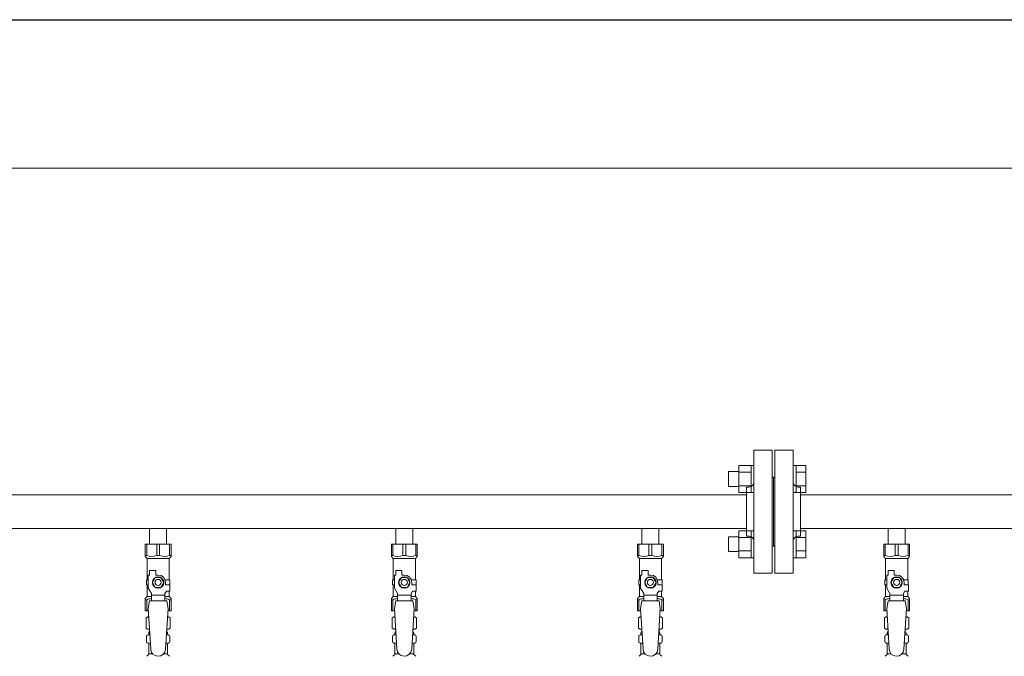
# Model space of a CAD drawing. Units: millimetres. Extents: x 4886 to 17109, y 557 to 8676.
# Drawn here: x 10076 to 10876, y 4821 to 5338 of the extents above; entities that cross this region are included whole.
import ezdxf

# ---------------------------------------------------------------- set-up
doc = ezdxf.new("R2010")
doc.units = ezdxf.units.MM
doc.linetypes.add('実線', pattern=[0])
for name, color, linetype in [('CSLAYER17', 7, 'Continuous'), ('NoLayerName_009', 7, 'Continuous'), ('ガス管', 7, 'Continuous')]:
    doc.layers.add(name, color=color, linetype=linetype)
doc.layers.add('図面枠', color=7, linetype='Continuous', lineweight=50)

msp = doc.modelspace()

# ---------------------------------------------------------------- linework, layer by layer
at = {"color": 7, "linetype": '実線', "lineweight": 9, "ltscale": 0.001}
msp.add_line((7588.3, 5217.66), (11228.29, 5217.66), dxfattribs=at)
at = {"color": 3, "linetype": 'Continuous', "lineweight": 9}
for p, q in [((10651.6, 4958.97), (10651.6, 4970.97)), ((10651.6, 4970.97), (10660, 4970.97)), ((10660, 4953.97), (10660, 4975.97)), ((10660, 4975.94), (10670, 4975.94)), ((10660, 4970.46), (10670, 4970.46)), ((10670, 4953.97), (10670, 4975.97)), ((10670, 4975.97), (10672.3, 4975.97)), ((10672.3, 4975.97), (10672.3, 4953.97)), ((10706.6, 4975.97), (10704.3, 4975.97)), ((10704.3, 4975.97), (10704.3, 4953.97)), ((10706.6, 4953.97), (10706.6, 4975.97)), ((10714.6, 4975.94), (10706.6, 4975.94)), ((10714.6, 4970.46), (10706.6, 4970.46)), ((10714.6, 4954), (10714.6, 4975.94)), ((10651.6, 4958.97), (10660, 4958.97)), ((10660, 4959.49), (10670, 4959.49)), ((10660, 4954), (10670, 4954)), ((10670, 4953.97), (10672.3, 4953.97)), ((10706.6, 4953.97), (10704.3, 4953.97)), ((10714.6, 4959.49), (10706.6, 4959.49)), ((10714.6, 4954), (10706.6, 4954)), ((10660, 4900.94), (10660, 4922.94)), ((10660, 4922.91), (10670, 4922.91)), ((10670, 4900.94), (10670, 4922.94)), ((10670, 4922.94), (10672.3, 4922.94)), ((10672.3, 4922.94), (10672.3, 4900.94)), ((10706.6, 4922.94), (10704.3, 4922.94)), ((10704.3, 4922.94), (10704.3, 4900.94)), ((10706.6, 4900.94), (10706.6, 4922.94)), ((10714.6, 4922.91), (10706.6, 4922.91)), ((10714.6, 4900.97), (10714.6, 4922.91)), ((10651.6, 4905.94), (10651.6, 4917.94)), ((10651.6, 4917.94), (10660, 4917.94)), ((10660, 4917.43), (10670, 4917.43)), ((10714.6, 4917.43), (10706.6, 4917.43)), ((10651.6, 4905.94), (10660, 4905.94)), ((10660, 4906.46), (10670, 4906.46)), ((10714.6, 4906.46), (10706.6, 4906.46)), ((10660, 4900.97), (10670, 4900.97)), ((10670, 4900.94), (10672.3, 4900.94)), ((10706.6, 4900.94), (10704.3, 4900.94)), ((10714.6, 4900.97), (10706.6, 4900.97))]:
    msp.add_line(p, q, dxfattribs=at)
at = {"color": 3, "lineweight": 9}
for p, q in [((10179.86, 4838.16), (10181.61, 4838.16)), ((10194.99, 4838.16), (10196.74, 4838.16)), ((10379.86, 4838.16), (10381.61, 4838.16)), ((10394.99, 4838.16), (10396.74, 4838.16)), ((10579.86, 4838.16), (10581.61, 4838.16)), ((10594.99, 4838.16), (10596.74, 4838.16)), ((10779.86, 4838.16), (10781.61, 4838.16)), ((10794.99, 4838.16), (10796.74, 4838.16)), ((10179.86, 4831.56), (10182.01, 4831.56)), ((10194.59, 4831.56), (10196.74, 4831.56)), ((10379.86, 4831.56), (10382.01, 4831.56)), ((10394.59, 4831.56), (10396.74, 4831.56)), ((10579.86, 4831.56), (10582.01, 4831.56)), ((10594.59, 4831.56), (10596.74, 4831.56)), ((10779.86, 4831.56), (10782.01, 4831.56)), ((10794.59, 4831.56), (10796.74, 4831.56)), ((10180.6, 4822.77), (10183.9, 4822.77)), ((10192.69, 4822.77), (10196, 4822.77)), ((10380.6, 4822.77), (10383.9, 4822.77)), ((10392.69, 4822.77), (10396, 4822.77)), ((10580.6, 4822.77), (10583.9, 4822.77)), ((10592.69, 4822.77), (10596, 4822.77)), ((10780.6, 4822.77), (10783.9, 4822.77)), ((10792.69, 4822.77), (10796, 4822.77))]:
    msp.add_line(p, q, dxfattribs=at)
at = {"layer": 'CSLAYER17', "color": 3, "lineweight": 9}
for p, q in [((10177.8, 4911.86), (10198.8, 4911.86)), ((10177.8, 4901.86), (10177.8, 4911.86)), ((10178.98, 4902.86), (10178.98, 4911.86)), ((10187.11, 4902.86), (10187.11, 4911.86)), ((10189.48, 4902.86), (10189.48, 4911.86)), ((10197.61, 4902.86), (10197.61, 4911.86)), ((10198.8, 4901.86), (10198.8, 4911.86)), ((10377.8, 4911.86), (10398.8, 4911.86)), ((10377.8, 4901.86), (10377.8, 4911.86)), ((10378.98, 4902.86), (10378.98, 4911.86)), ((10387.11, 4902.86), (10387.11, 4911.86)), ((10389.48, 4902.86), (10389.48, 4911.86)), ((10397.61, 4902.86), (10397.61, 4911.86)), ((10398.8, 4901.86), (10398.8, 4911.86)), ((10577.8, 4911.86), (10598.8, 4911.86)), ((10577.8, 4901.86), (10577.8, 4911.86)), ((10578.98, 4902.86), (10578.98, 4911.86)), ((10587.11, 4902.86), (10587.11, 4911.86)), ((10589.48, 4902.86), (10589.48, 4911.86)), ((10597.61, 4902.86), (10597.61, 4911.86)), ((10598.8, 4901.86), (10598.8, 4911.86)), ((10777.8, 4911.86), (10798.8, 4911.86)), ((10777.8, 4901.86), (10777.8, 4911.86)), ((10778.98, 4902.86), (10778.98, 4911.86)), ((10787.11, 4902.86), (10787.11, 4911.86)), ((10789.48, 4902.86), (10789.48, 4911.86)), ((10797.61, 4902.86), (10797.61, 4911.86)), ((10798.8, 4901.86), (10798.8, 4911.86)), ((10178.98, 4902.86), (10177.8, 4902.86)), ((10177.8, 4901.86), (10179.3, 4900.36)), ((10179.3, 4882.86), (10179.3, 4900.36)), ((10179.3, 4900.36), (10197.3, 4900.36)), ((10187.11, 4902.86), (10189.48, 4902.86)), ((10198.8, 4901.86), (10197.3, 4900.36)), ((10197.3, 4882.86), (10197.3, 4900.36)), ((10197.61, 4902.86), (10198.8, 4902.86)), ((10378.98, 4902.86), (10377.8, 4902.86)), ((10377.8, 4901.86), (10379.3, 4900.36)), ((10379.3, 4882.86), (10379.3, 4900.36)), ((10379.3, 4900.36), (10397.3, 4900.36)), ((10387.11, 4902.86), (10389.48, 4902.86)), ((10398.8, 4901.86), (10397.3, 4900.36)), ((10397.3, 4882.86), (10397.3, 4900.36)), ((10397.61, 4902.86), (10398.8, 4902.86)), ((10578.98, 4902.86), (10577.8, 4902.86)), ((10577.8, 4901.86), (10579.3, 4900.36)), ((10579.3, 4882.86), (10579.3, 4900.36)), ((10579.3, 4900.36), (10597.3, 4900.36)), ((10587.11, 4902.86), (10589.48, 4902.86)), ((10598.8, 4901.86), (10597.3, 4900.36)), ((10597.3, 4882.86), (10597.3, 4900.36)), ((10597.61, 4902.86), (10598.8, 4902.86)), ((10778.98, 4902.86), (10777.8, 4902.86)), ((10777.8, 4901.86), (10779.3, 4900.36)), ((10779.3, 4882.86), (10779.3, 4900.36)), ((10779.3, 4900.36), (10797.3, 4900.36)), ((10787.11, 4902.86), (10789.48, 4902.86)), ((10798.8, 4901.86), (10797.3, 4900.36)), ((10797.3, 4882.86), (10797.3, 4900.36)), ((10797.61, 4902.86), (10798.8, 4902.86)), ((10181.3, 4886.86), (10181.3, 4890.46)), ((10181.3, 4890.46), (10186.3, 4890.46)), ((10186.3, 4886.86), (10186.3, 4890.46)), ((10381.3, 4886.86), (10381.3, 4890.46)), ((10381.3, 4890.46), (10386.3, 4890.46)), ((10386.3, 4886.86), (10386.3, 4890.46)), ((10581.3, 4886.86), (10581.3, 4890.46)), ((10581.3, 4890.46), (10586.3, 4890.46)), ((10586.3, 4886.86), (10586.3, 4890.46)), ((10781.3, 4886.86), (10781.3, 4890.46)), ((10781.3, 4890.46), (10786.3, 4890.46)), ((10786.3, 4886.86), (10786.3, 4890.46)), ((10180.3, 4882.86), (10178.8, 4882.86)), ((10178.8, 4882.86), (10178.8, 4878.86)), ((10180.3, 4876.11), (10180.3, 4886.86)), ((10181.3, 4886.86), (10180.3, 4886.86)), ((10185.99, 4884.86), (10183.68, 4880.86)), ((10183.68, 4880.86), (10185.99, 4876.86)), ((10190.61, 4884.86), (10185.99, 4884.86)), ((10188.3, 4886.86), (10186.3, 4886.86)), ((10192.92, 4880.86), (10190.61, 4884.86)), ((10190.61, 4876.86), (10192.92, 4880.86)), ((10193.96, 4882.86), (10197.8, 4882.86)), ((10194.3, 4880.86), (10194.3, 4878.86)), ((10197.8, 4882.86), (10197.8, 4878.86)), ((10197.8, 4882.86), (10197.8, 4878.86)), ((10380.3, 4882.86), (10378.8, 4882.86)), ((10378.8, 4882.86), (10378.8, 4878.86)), ((10380.3, 4876.11), (10380.3, 4886.86)), ((10381.3, 4886.86), (10380.3, 4886.86)), ((10385.99, 4884.86), (10383.68, 4880.86)), ((10383.68, 4880.86), (10385.99, 4876.86)), ((10390.61, 4884.86), (10385.99, 4884.86)), ((10388.3, 4886.86), (10386.3, 4886.86)), ((10392.92, 4880.86), (10390.61, 4884.86)), ((10390.61, 4876.86), (10392.92, 4880.86)), ((10393.96, 4882.86), (10397.8, 4882.86)), ((10394.3, 4880.86), (10394.3, 4878.86)), ((10397.8, 4882.86), (10397.8, 4878.86)), ((10397.8, 4882.86), (10397.8, 4878.86)), ((10580.3, 4882.86), (10578.8, 4882.86)), ((10578.8, 4882.86), (10578.8, 4878.86)), ((10580.3, 4876.11), (10580.3, 4886.86)), ((10581.3, 4886.86), (10580.3, 4886.86)), ((10585.99, 4884.86), (10583.68, 4880.86)), ((10583.68, 4880.86), (10585.99, 4876.86)), ((10590.61, 4884.86), (10585.99, 4884.86)), ((10588.3, 4886.86), (10586.3, 4886.86)), ((10592.92, 4880.86), (10590.61, 4884.86)), ((10590.61, 4876.86), (10592.92, 4880.86)), ((10593.96, 4882.86), (10597.8, 4882.86)), ((10594.3, 4880.86), (10594.3, 4878.86)), ((10597.8, 4882.86), (10597.8, 4878.86)), ((10597.8, 4882.86), (10597.8, 4878.86)), ((10780.3, 4882.86), (10778.8, 4882.86)), ((10778.8, 4882.86), (10778.8, 4878.86)), ((10780.3, 4876.11), (10780.3, 4886.86)), ((10781.3, 4886.86), (10780.3, 4886.86)), ((10785.99, 4884.86), (10783.68, 4880.86)), ((10783.68, 4880.86), (10785.99, 4876.86)), ((10790.61, 4884.86), (10785.99, 4884.86)), ((10788.3, 4886.86), (10786.3, 4886.86)), ((10792.92, 4880.86), (10790.61, 4884.86)), ((10790.61, 4876.86), (10792.92, 4880.86)), ((10793.96, 4882.86), (10797.8, 4882.86)), ((10794.3, 4880.86), (10794.3, 4878.86)), ((10797.8, 4882.86), (10797.8, 4878.86)), ((10797.8, 4882.86), (10797.8, 4878.86)), ((10178.8, 4878.86), (10180.3, 4878.86)), ((10179.3, 4869.36), (10179.3, 4878.86)), ((10182.8, 4871.78), (10180.3, 4876.11)), ((10185.99, 4876.86), (10190.61, 4876.86)), ((10193.8, 4871.78), (10195, 4873.86)), ((10197.9, 4878.86), (10194.3, 4878.86)), ((10197.9, 4873.86), (10195, 4873.86)), ((10197.3, 4869.36), (10197.3, 4873.86)), ((10197.9, 4873.86), (10197.9, 4878.86)), ((10378.8, 4878.86), (10380.3, 4878.86)), ((10379.3, 4869.36), (10379.3, 4878.86)), ((10382.8, 4871.78), (10380.3, 4876.11)), ((10385.99, 4876.86), (10390.61, 4876.86)), ((10393.8, 4871.78), (10395, 4873.86)), ((10397.9, 4878.86), (10394.3, 4878.86)), ((10397.9, 4873.86), (10395, 4873.86)), ((10397.3, 4869.36), (10397.3, 4873.86)), ((10397.9, 4873.86), (10397.9, 4878.86)), ((10578.8, 4878.86), (10580.3, 4878.86)), ((10579.3, 4869.36), (10579.3, 4878.86)), ((10582.8, 4871.78), (10580.3, 4876.11)), ((10585.99, 4876.86), (10590.61, 4876.86)), ((10593.8, 4871.78), (10595, 4873.86)), ((10597.9, 4878.86), (10594.3, 4878.86)), ((10597.9, 4873.86), (10595, 4873.86)), ((10597.3, 4869.36), (10597.3, 4873.86)), ((10597.9, 4873.86), (10597.9, 4878.86)), ((10778.8, 4878.86), (10780.3, 4878.86)), ((10779.3, 4869.36), (10779.3, 4878.86)), ((10782.8, 4871.78), (10780.3, 4876.11)), ((10785.99, 4876.86), (10790.61, 4876.86)), ((10793.8, 4871.78), (10795, 4873.86)), ((10797.9, 4878.86), (10794.3, 4878.86)), ((10797.9, 4873.86), (10795, 4873.86)), ((10797.3, 4869.36), (10797.3, 4873.86)), ((10797.9, 4873.86), (10797.9, 4878.86)), ((10177.8, 4867.86), (10179.3, 4869.36)), ((10177.8, 4867.86), (10177.8, 4857.86)), ((10178.98, 4866.86), (10177.8, 4866.86)), ((10178.98, 4866.86), (10178.98, 4857.86)), ((10179.3, 4869.36), (10182.8, 4869.36)), ((10181.3, 4865.86), (10180.3, 4859.66)), ((10195.3, 4865.87), (10181.3, 4865.87)), ((10182.8, 4865.87), (10182.8, 4871.78)), ((10193.8, 4870.64), (10182.8, 4870.64)), ((10193.8, 4865.87), (10193.8, 4871.78)), ((10193.8, 4869.36), (10197.3, 4869.36)), ((10195.3, 4865.86), (10196.3, 4859.66)), ((10198.8, 4867.86), (10197.3, 4869.36)), ((10197.61, 4866.86), (10197.61, 4857.86)), ((10197.61, 4866.86), (10198.8, 4866.86)), ((10198.8, 4867.86), (10198.8, 4857.86)), ((10377.8, 4867.86), (10379.3, 4869.36)), ((10377.8, 4867.86), (10377.8, 4857.86)), ((10378.98, 4866.86), (10377.8, 4866.86)), ((10378.98, 4866.86), (10378.98, 4857.86)), ((10379.3, 4869.36), (10382.8, 4869.36)), ((10381.3, 4865.86), (10380.3, 4859.66)), ((10395.3, 4865.87), (10381.3, 4865.87)), ((10382.8, 4865.87), (10382.8, 4871.78)), ((10393.8, 4870.64), (10382.8, 4870.64)), ((10393.8, 4865.87), (10393.8, 4871.78)), ((10393.8, 4869.36), (10397.3, 4869.36)), ((10395.3, 4865.86), (10396.3, 4859.66)), ((10398.8, 4867.86), (10397.3, 4869.36)), ((10397.61, 4866.86), (10397.61, 4857.86)), ((10397.61, 4866.86), (10398.8, 4866.86)), ((10398.8, 4867.86), (10398.8, 4857.86)), ((10577.8, 4867.86), (10579.3, 4869.36)), ((10577.8, 4867.86), (10577.8, 4857.86)), ((10578.98, 4866.86), (10577.8, 4866.86)), ((10578.98, 4866.86), (10578.98, 4857.86)), ((10579.3, 4869.36), (10582.8, 4869.36)), ((10581.3, 4865.86), (10580.3, 4859.66)), ((10595.3, 4865.87), (10581.3, 4865.87)), ((10582.8, 4865.87), (10582.8, 4871.78)), ((10593.8, 4870.64), (10582.8, 4870.64)), ((10593.8, 4865.87), (10593.8, 4871.78)), ((10593.8, 4869.36), (10597.3, 4869.36)), ((10595.3, 4865.86), (10596.3, 4859.66)), ((10598.8, 4867.86), (10597.3, 4869.36)), ((10597.61, 4866.86), (10597.61, 4857.86)), ((10597.61, 4866.86), (10598.8, 4866.86)), ((10598.8, 4867.86), (10598.8, 4857.86)), ((10777.8, 4867.86), (10779.3, 4869.36)), ((10777.8, 4867.86), (10777.8, 4857.86)), ((10778.98, 4866.86), (10777.8, 4866.86)), ((10778.98, 4866.86), (10778.98, 4857.86)), ((10779.3, 4869.36), (10782.8, 4869.36)), ((10781.3, 4865.86), (10780.3, 4859.66)), ((10795.3, 4865.87), (10781.3, 4865.87)), ((10782.8, 4865.87), (10782.8, 4871.78)), ((10793.8, 4870.64), (10782.8, 4870.64)), ((10793.8, 4865.87), (10793.8, 4871.78)), ((10793.8, 4869.36), (10797.3, 4869.36)), ((10795.3, 4865.86), (10796.3, 4859.66)), ((10798.8, 4867.86), (10797.3, 4869.36)), ((10797.61, 4866.86), (10797.61, 4857.86)), ((10797.61, 4866.86), (10798.8, 4866.86)), ((10798.8, 4867.86), (10798.8, 4857.86)), ((10177.8, 4857.86), (10180.41, 4857.86)), ((10180.3, 4859.66), (10182.3, 4826.86)), ((10196.3, 4859.66), (10194.29, 4826.49)), ((10196.19, 4857.86), (10198.8, 4857.86)), ((10377.8, 4857.86), (10380.41, 4857.86)), ((10380.3, 4859.66), (10382.3, 4826.86)), ((10396.3, 4859.66), (10394.29, 4826.49)), ((10396.19, 4857.86), (10398.8, 4857.86)), ((10577.8, 4857.86), (10580.41, 4857.86)), ((10580.3, 4859.66), (10582.3, 4826.86)), ((10596.3, 4859.66), (10594.29, 4826.49)), ((10596.19, 4857.86), (10598.8, 4857.86)), ((10777.8, 4857.86), (10780.41, 4857.86)), ((10780.3, 4859.66), (10782.3, 4826.86)), ((10796.3, 4859.66), (10794.29, 4826.49)), ((10796.19, 4857.86), (10798.8, 4857.86))]:
    msp.add_line(p, q, dxfattribs=at)
for centre, radius in [((10188.3, 4880.86), 4.62), ((10188.3, 4880.86), 2.5), ((10388.3, 4880.86), 4.62), ((10388.3, 4880.86), 2.5), ((10588.3, 4880.86), 4.62), ((10588.3, 4880.86), 2.5), ((10788.3, 4880.86), 4.62), ((10788.3, 4880.86), 2.5)]:
    msp.add_circle(centre, radius, dxfattribs=at)
for centre, radius, start, end in [((10183.05, 4911.76), 9.79, 245.4827, 294.5173), ((10193.55, 4911.76), 9.79, 245.4827, 294.5173), ((10383.05, 4911.76), 9.79, 245.4827, 294.5173), ((10393.55, 4911.76), 9.79, 245.4827, 294.5173), ((10583.05, 4911.76), 9.79, 245.4827, 294.5173), ((10593.55, 4911.76), 9.79, 245.4827, 294.5173), ((10783.05, 4911.76), 9.79, 245.4827, 294.5173), ((10793.55, 4911.76), 9.79, 245.4827, 294.5173), ((10188.3, 4880.86), 6, 0, 90), ((10388.3, 4880.86), 6, 0, 90), ((10588.3, 4880.86), 6, 0, 90), ((10788.3, 4880.86), 6, 0, 90), ((10183.05, 4857.95), 9.79, 91.46347, 114.5173), ((10193.55, 4857.95), 9.79, 65.4827, 88.53653), ((10383.05, 4857.95), 9.79, 91.46347, 114.5173), ((10393.55, 4857.95), 9.79, 65.4827, 88.53653), ((10583.05, 4857.95), 9.79, 91.46347, 114.5173), ((10593.55, 4857.95), 9.79, 65.4827, 88.53653), ((10783.05, 4857.95), 9.79, 91.46347, 114.5173), ((10793.55, 4857.95), 9.79, 65.4827, 88.53653), ((10188.3, 4826.86), 6, 180, 356.52979), ((10388.3, 4826.86), 6, 180, 356.52979), ((10588.3, 4826.86), 6, 180, 356.52979), ((10788.3, 4826.86), 6, 180, 356.52979)]:
    msp.add_arc(centre, radius, start, end, dxfattribs=at)
at = {"layer": 'NoLayerName_009', "color": 3, "linetype": 'Continuous', "lineweight": 9}
for p, q in [((10178.48, 4852.1), (10179.8, 4852.86)), ((10178.48, 4852.1), (10178.48, 4843.62)), ((10179.8, 4852.86), (10180.71, 4852.86)), ((10179.8, 4852.86), (10180.71, 4852.86)), ((10195.88, 4852.86), (10196.8, 4852.86)), ((10195.88, 4852.86), (10196.8, 4852.86)), ((10198.11, 4852.1), (10196.8, 4852.86)), ((10198.11, 4852.1), (10198.11, 4843.62)), ((10378.48, 4852.1), (10379.8, 4852.86)), ((10378.48, 4852.1), (10378.48, 4843.62)), ((10379.8, 4852.86), (10380.71, 4852.86)), ((10379.8, 4852.86), (10380.71, 4852.86)), ((10395.88, 4852.86), (10396.8, 4852.86)), ((10395.88, 4852.86), (10396.8, 4852.86)), ((10398.11, 4852.1), (10396.8, 4852.86)), ((10398.11, 4852.1), (10398.11, 4843.62)), ((10578.48, 4852.1), (10579.8, 4852.86)), ((10578.48, 4852.1), (10578.48, 4843.62)), ((10579.8, 4852.86), (10580.71, 4852.86)), ((10579.8, 4852.86), (10580.71, 4852.86)), ((10595.88, 4852.86), (10596.8, 4852.86)), ((10595.88, 4852.86), (10596.8, 4852.86)), ((10598.11, 4852.1), (10596.8, 4852.86)), ((10598.11, 4852.1), (10598.11, 4843.62)), ((10778.48, 4852.1), (10779.8, 4852.86)), ((10778.48, 4852.1), (10778.48, 4843.62)), ((10779.8, 4852.86), (10780.71, 4852.86)), ((10779.8, 4852.86), (10780.71, 4852.86)), ((10795.88, 4852.86), (10796.8, 4852.86)), ((10795.88, 4852.86), (10796.8, 4852.86)), ((10798.11, 4852.1), (10796.8, 4852.86)), ((10798.11, 4852.1), (10798.11, 4843.62)), ((10178.48, 4843.62), (10179.8, 4842.86)), ((10179.8, 4842.86), (10181.32, 4842.86)), ((10181.3, 4842.36), (10181.3, 4840.86)), ((10181.3, 4840.86), (10181.44, 4840.86)), ((10195.16, 4840.86), (10195.3, 4840.86)), ((10195.28, 4842.86), (10196.8, 4842.86)), ((10195.3, 4842.36), (10195.3, 4840.86)), ((10198.11, 4843.62), (10196.8, 4842.86)), ((10378.48, 4843.62), (10379.8, 4842.86)), ((10379.8, 4842.86), (10381.32, 4842.86)), ((10381.3, 4842.36), (10381.3, 4840.86)), ((10381.3, 4840.86), (10381.44, 4840.86)), ((10395.16, 4840.86), (10395.3, 4840.86)), ((10395.28, 4842.86), (10396.8, 4842.86)), ((10395.3, 4842.36), (10395.3, 4840.86)), ((10398.11, 4843.62), (10396.8, 4842.86)), ((10578.48, 4843.62), (10579.8, 4842.86)), ((10579.8, 4842.86), (10581.32, 4842.86)), ((10581.3, 4842.36), (10581.3, 4840.86)), ((10581.3, 4840.86), (10581.44, 4840.86)), ((10595.16, 4840.86), (10595.3, 4840.86)), ((10595.28, 4842.86), (10596.8, 4842.86)), ((10595.3, 4842.36), (10595.3, 4840.86)), ((10598.11, 4843.62), (10596.8, 4842.86)), ((10778.48, 4843.62), (10779.8, 4842.86)), ((10779.8, 4842.86), (10781.32, 4842.86)), ((10781.3, 4842.36), (10781.3, 4840.86)), ((10781.3, 4840.86), (10781.44, 4840.86)), ((10795.16, 4840.86), (10795.3, 4840.86)), ((10795.28, 4842.86), (10796.8, 4842.86)), ((10795.3, 4842.36), (10795.3, 4840.86)), ((10798.11, 4843.62), (10796.8, 4842.86)), ((10178.75, 4832.62), (10178.75, 4837.09)), ((10179.49, 4838.06), (10179.86, 4838.16)), ((10180.6, 4839.12), (10180.6, 4839.86)), ((10196, 4839.12), (10196, 4839.86)), ((10197.11, 4838.06), (10196.74, 4838.16)), ((10197.85, 4832.62), (10197.85, 4837.09)), ((10378.75, 4832.62), (10378.75, 4837.09)), ((10379.49, 4838.06), (10379.86, 4838.16)), ((10380.6, 4839.12), (10380.6, 4839.86)), ((10396, 4839.12), (10396, 4839.86)), ((10397.11, 4838.06), (10396.74, 4838.16)), ((10397.85, 4832.62), (10397.85, 4837.09)), ((10578.75, 4832.62), (10578.75, 4837.09)), ((10579.49, 4838.06), (10579.86, 4838.16)), ((10580.6, 4839.12), (10580.6, 4839.86)), ((10596, 4839.12), (10596, 4839.86)), ((10597.11, 4838.06), (10596.74, 4838.16)), ((10597.85, 4832.62), (10597.85, 4837.09)), ((10778.75, 4832.62), (10778.75, 4837.09)), ((10779.49, 4838.06), (10779.86, 4838.16)), ((10780.6, 4839.12), (10780.6, 4839.86)), ((10796, 4839.12), (10796, 4839.86)), ((10797.11, 4838.06), (10796.74, 4838.16)), ((10797.85, 4832.62), (10797.85, 4837.09)), ((10179.49, 4831.65), (10179.86, 4831.56)), ((10180.6, 4822.77), (10180.6, 4830.59)), ((10196, 4822.77), (10196, 4830.59)), ((10197.11, 4831.65), (10196.74, 4831.56)), ((10379.49, 4831.65), (10379.86, 4831.56)), ((10380.6, 4822.77), (10380.6, 4830.59)), ((10396, 4822.77), (10396, 4830.59)), ((10397.11, 4831.65), (10396.74, 4831.56)), ((10579.49, 4831.65), (10579.86, 4831.56)), ((10580.6, 4822.77), (10580.6, 4830.59)), ((10596, 4822.77), (10596, 4830.59)), ((10597.11, 4831.65), (10596.74, 4831.56)), ((10779.49, 4831.65), (10779.86, 4831.56)), ((10780.6, 4822.77), (10780.6, 4830.59)), ((10796, 4822.77), (10796, 4830.59)), ((10797.11, 4831.65), (10796.74, 4831.56)), ((10179.04, 4820.8), (10180.3, 4822.06)), ((10197.55, 4820.8), (10196.29, 4822.06)), ((10379.04, 4820.8), (10380.3, 4822.06)), ((10397.55, 4820.8), (10396.29, 4822.06)), ((10579.04, 4820.8), (10580.3, 4822.06)), ((10597.55, 4820.8), (10596.29, 4822.06)), ((10779.04, 4820.8), (10780.3, 4822.06)), ((10797.55, 4820.8), (10796.29, 4822.06))]:
    msp.add_line(p, q, dxfattribs=at)
for centre, radius, start, end in [((10180.94, 4848.51), 4.34, 92.95287, 115.61576), ((10195.66, 4848.51), 4.34, 64.38424, 87.01703), ((10380.94, 4848.51), 4.34, 92.95287, 115.61576), ((10395.66, 4848.51), 4.34, 64.38424, 87.01703), ((10580.94, 4848.51), 4.34, 92.95287, 115.61576), ((10595.66, 4848.51), 4.34, 64.38424, 87.01703), ((10780.94, 4848.51), 4.34, 92.95287, 115.61576), ((10795.66, 4848.51), 4.34, 64.38424, 87.01703), ((10180.94, 4847.2), 4.34, 244.38424, 275.07767), ((10181.6, 4839.86), 1, 98.79848, 180), ((10180.8, 4842.36), 0.5, 360, 90), ((10195, 4839.86), 1, 360, 80.83833), ((10195.66, 4847.2), 4.34, 264.99658, 295.61576), ((10195.8, 4842.36), 0.5, 90, 180), ((10380.94, 4847.2), 4.34, 244.38424, 275.07767), ((10381.6, 4839.86), 1, 98.79848, 180), ((10380.8, 4842.36), 0.5, 360, 90), ((10395, 4839.86), 1, 360, 80.83833), ((10395.66, 4847.2), 4.34, 264.99658, 295.61576), ((10395.8, 4842.36), 0.5, 90, 180), ((10580.94, 4847.2), 4.34, 244.38424, 275.07767), ((10581.6, 4839.86), 1, 98.79848, 180), ((10580.8, 4842.36), 0.5, 360, 90), ((10595, 4839.86), 1, 360, 80.83833), ((10595.66, 4847.2), 4.34, 264.99658, 295.61576), ((10595.8, 4842.36), 0.5, 90, 180), ((10780.94, 4847.2), 4.34, 244.38424, 275.07767), ((10781.6, 4839.86), 1, 98.79848, 180), ((10780.8, 4842.36), 0.5, 360, 90), ((10795, 4839.86), 1, 360, 80.83833), ((10795.66, 4847.2), 4.34, 264.99658, 295.61576), ((10795.8, 4842.36), 0.5, 90, 180), ((10179.75, 4837.09), 1, 105.00001, 180), ((10179.75, 4832.62), 1, 180, 254.99999), ((10179.6, 4839.12), 1, 285.00001, 360), ((10180.64, 4839.16), 0.612, 89.99999, 90.16865), ((10197, 4839.12), 1, 180, 254.99999), ((10196.85, 4837.09), 1, 360, 74.99999), ((10196.85, 4832.62), 1, 285.00001, 360), ((10379.75, 4837.09), 1, 105.00001, 180), ((10379.75, 4832.62), 1, 180, 254.99999), ((10379.6, 4839.12), 1, 285.00001, 360), ((10380.64, 4839.16), 0.612, 89.99999, 90.16865), ((10397, 4839.12), 1, 180, 254.99999), ((10396.85, 4837.09), 1, 360, 74.99999), ((10396.85, 4832.62), 1, 285.00001, 360), ((10579.75, 4837.09), 1, 105.00001, 180), ((10579.75, 4832.62), 1, 180, 254.99999), ((10579.6, 4839.12), 1, 285.00001, 360), ((10580.64, 4839.16), 0.612, 89.99999, 90.16865), ((10597, 4839.12), 1, 180, 254.99999), ((10596.85, 4837.09), 1, 360, 74.99999), ((10596.85, 4832.62), 1, 285.00001, 360), ((10779.75, 4837.09), 1, 105.00001, 180), ((10779.75, 4832.62), 1, 180, 254.99999), ((10779.6, 4839.12), 1, 285.00001, 360), ((10780.64, 4839.16), 0.612, 89.99999, 90.16865), ((10797, 4839.12), 1, 180, 254.99999), ((10796.85, 4837.09), 1, 360, 74.99999), ((10796.85, 4832.62), 1, 285.00001, 360), ((10179.6, 4830.59), 1, 360, 74.99999), ((10197, 4830.59), 1, 105.00001, 180), ((10379.6, 4830.59), 1, 360, 74.99999), ((10397, 4830.59), 1, 105.00001, 180), ((10579.6, 4830.59), 1, 360, 74.99999), ((10597, 4830.59), 1, 105.00001, 180), ((10779.6, 4830.59), 1, 360, 74.99999), ((10797, 4830.59), 1, 105.00001, 180), ((10179.6, 4822.77), 1, 315, 360), ((10197, 4822.77), 1, 180, 225), ((10379.6, 4822.77), 1, 315, 360), ((10397, 4822.77), 1, 180, 225), ((10579.6, 4822.77), 1, 315, 360), ((10597, 4822.77), 1, 180, 225), ((10779.6, 4822.77), 1, 315, 360), ((10797, 4822.77), 1, 180, 225)]:
    msp.add_arc(centre, radius, start, end, dxfattribs=at)
at = {"layer": 'ガス管', "color": 3, "linetype": '実線', "lineweight": 9, "ltscale": 0.001}
for p, q in [((10672.3, 4988.46), (10672.3, 4888.46)), ((10672.3, 4988.46), (10687.3, 4988.46)), ((10687.3, 4988.46), (10687.3, 4888.46)), ((10689.3, 4988.46), (10689.3, 4888.46)), ((10704.3, 4988.46), (10689.3, 4988.46)), ((10704.3, 4988.46), (10704.3, 4888.46)), ((10688.3, 4966.46), (10687.3, 4966.46)), ((10688.3, 4966.46), (10688.3, 4910.46)), ((10688.3, 4966.46), (10688.3, 4910.46)), ((10688.3, 4966.46), (10689.3, 4966.46)), ((10666.3, 4952.06), (9710.3, 4952.06)), ((10666.3, 4958.46), (10666.3, 4918.46)), ((10668.3, 4958.46), (10666.3, 4958.46)), ((10708.3, 4958.46), (10710.3, 4958.46)), ((10710.3, 4958.46), (10710.3, 4918.46)), ((11238.29, 4952.06), (10710.3, 4952.06)), ((10666.3, 4924.86), (9710.3, 4924.86)), ((10181.4, 4924.86), (10181.4, 4911.86)), ((10195.2, 4924.86), (10195.2, 4911.86)), ((10381.4, 4924.86), (10381.4, 4911.86)), ((10395.2, 4924.86), (10395.2, 4911.86)), ((10581.4, 4924.86), (10581.4, 4911.86)), ((10595.2, 4924.86), (10595.2, 4911.86)), ((11238.29, 4924.86), (10710.3, 4924.86)), ((10781.4, 4924.86), (10781.4, 4911.86)), ((10795.2, 4924.86), (10795.2, 4911.86)), ((10668.3, 4918.46), (10666.3, 4918.46)), ((10708.3, 4918.46), (10710.3, 4918.46)), ((10688.3, 4910.46), (10687.3, 4910.46)), ((10688.3, 4910.46), (10689.3, 4910.46)), ((10687.3, 4888.46), (10672.3, 4888.46)), ((10689.3, 4888.46), (10704.3, 4888.46))]:
    msp.add_line(p, q, dxfattribs=at)
for centre, start, end in [((10668.3, 4962.46), 270, 0), ((10708.3, 4962.46), 180, 270), ((10668.3, 4914.46), 360, 90), ((10708.3, 4914.46), 90, 180)]:
    msp.add_arc(centre, 4, start, end, dxfattribs=at)
at = {"layer": '図面枠', "lineweight": 25, "ltscale": 0.5}
msp.add_line((5268.3, 5338.46), (11668.3, 5338.46), dxfattribs=at)

doc.saveas('drawing.dxf')
